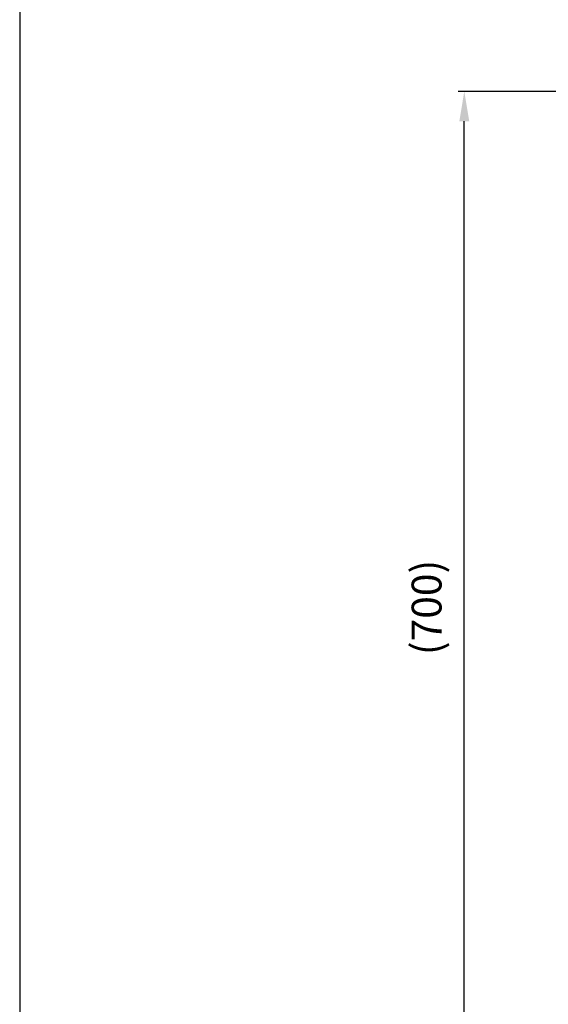
# Model space of a CAD drawing. Extents: x 3218 to 4193, y 511 to 1911.
# Drawn here: x 3218 to 3395, y 905 to 1234 of the extents above; entities that cross this region are included whole.
import ezdxf

# ---------------------------------------------------------------- set-up
doc = ezdxf.new("R2010")
doc.units = 0
doc.header["$LTSCALE"] = 15
doc.header["$MEASUREMENT"] = 0
doc.header["$PDMODE"] = 4
doc.layers.get('0').update_dxf_attribs({"linetype": 'CONTINUOUS'})
doc.layers.get('DEFPOINTS').update_dxf_attribs({"linetype": 'CONTINUOUS'})
doc.styles.add('ROMANS', font='romans')
doc.dimstyles.get("Standard").update_dxf_attribs({"dimtxt": 10, "dimasz": 10, "dimexe": 2, "dimexo": 2, "dimgap": 5, "dimtad": 1, "dimdec": 4, "dimzin": 0, "dimtxsty": 'ROMANS', "dimcen": 0, "dimclrd": 4, "dimclre": 4, "dimclrt": 3, "dimazin": 3, "dimtfac": 1, "dimtdec": 4, "dimtmove": 0, "dimatfit": 3, "dimtolj": 1, "dimtzin": 0})

# ---------------------------------------------------------------- blocks, each defined once
blk = doc.blocks.new('*D10')
at = {"color": 4}
for p, q in [((3397.26, 1210.26), (3364.59, 1210.26)), ((3366.59, 874.73), (3366.59, 1200.26)), ((3512.55, 864.73), (3364.59, 864.73))]:
    blk.add_line(p, q, dxfattribs=at)
for points in [[(3364.93, 1200.26), (3368.26, 1200.26), (3366.59, 1210.26)], [(3364.93, 874.73), (3368.26, 874.73), (3366.59, 864.73)]]:
    blk.add_solid(points, dxfattribs=at)
at = {"layer": 'DEFPOINTS', "color": 0}
for p in [(3366.59, 1210.26), (3399.26, 1210.26), (3514.55, 864.73)]:
    blk.add_point(p, dxfattribs=at)
at = {"color": 3, "insert": (3353.97, 1037.49), "char_height": 10, "attachment_point": 5, "rotation": 90, "style": 'ROMANS'}
blk.add_mtext('\\A1;(700)', dxfattribs=at)

msp = doc.modelspace()

# ---------------------------------------------------------------- linework, layer by layer
msp.add_line((3217.77096, 1910.71762), (3217.77096, 510.71762))

# ---------------------------------------------------------------- dimensions: what is measured, and where the dimension line sits
dim = msp.add_linear_dim(base=(3366.59239, 1210.25907), p1=(3514.54913, 864.72875), p2=(3399.26381, 1210.25907), angle=90, text='(700)', dimstyle='STANDARD')
dim.commit()
dim.dimension.update_dxf_attribs({"geometry": '*D10', "text_midpoint": (3366.59239, 1037.49391), "dimtype": 160})

doc.saveas('drawing.dxf')
